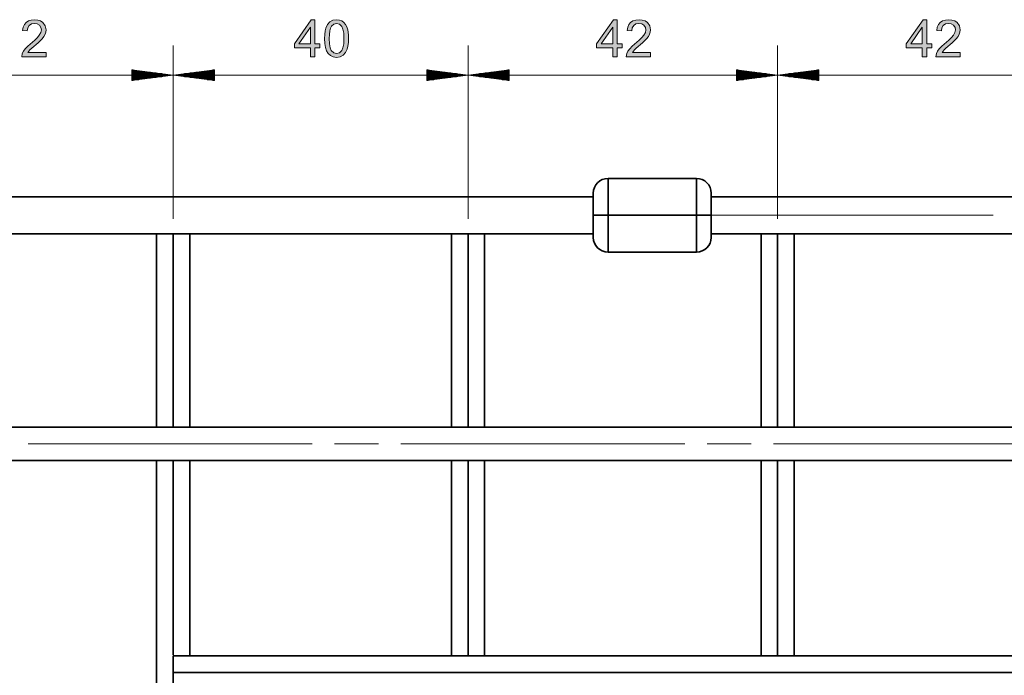
# Model space of a CAD drawing. Extents: x 179 to 1325, y 120 to 1038.
# Drawn here: x 679 to 869, y 905 to 1031 of the extents above; entities that cross this region are included whole.
import ezdxf

# ---------------------------------------------------------------- set-up
doc = ezdxf.new("R2010")
doc.units = 0
doc.header["$MEASUREMENT"] = 0
doc.layers.add('Camada 1', color=7, linetype='Continuous', lineweight=0)

msp = doc.modelspace()

# ---------------------------------------------------------------- hatches: boundary and pattern name
at = {"layer": 'Camada 1', "transparency": 33554687}
for points in [[(684.51, 1025.14), (684.51, 1024.3), (679.82, 1024.3), (679.92, 1024.91), (680.16, 1025.38), (680.5, 1025.85), (680.98, 1026.35), (682.32, 1027.51), (682.84, 1028.01), (683.2, 1028.42), (683.5, 1028.96), (683.6, 1029.47), (683.51, 1029.95), (683.23, 1030.34), (682.81, 1030.61), (682.27, 1030.7), (681.7, 1030.6), (681.26, 1030.32), (680.98, 1029.87), (680.88, 1029.28), (679.99, 1029.37), (680.11, 1029.98), (680.34, 1030.49), (680.68, 1030.89), (681.12, 1031.18), (681.66, 1031.36), (682.29, 1031.42), (682.92, 1031.35), (683.46, 1031.17), (683.9, 1030.85), (684.35, 1030.22), (684.5, 1029.45), (684.46, 1029.03), (684.32, 1028.61), (684.09, 1028.19), (683.74, 1027.75), (683.42, 1027.41), (682.97, 1026.99), (681.76, 1025.95), (681.4, 1025.61), (681.03, 1025.14), (684.51, 1025.14)], [(800.73, 1025.14), (800.73, 1024.3), (796.04, 1024.3), (796.15, 1024.91), (796.38, 1025.38), (796.72, 1025.85), (797.2, 1026.35), (798.54, 1027.51), (799.06, 1028.01), (799.42, 1028.42), (799.72, 1028.96), (799.82, 1029.47), (799.73, 1029.95), (799.45, 1030.34), (799.03, 1030.61), (798.49, 1030.7), (797.92, 1030.6), (797.48, 1030.32), (797.2, 1029.87), (797.1, 1029.28), (796.21, 1029.37), (796.33, 1029.98), (796.56, 1030.49), (796.9, 1030.89), (797.34, 1031.18), (797.88, 1031.36), (798.51, 1031.42), (799.14, 1031.35), (799.68, 1031.17), (800.12, 1030.85), (800.57, 1030.22), (800.72, 1029.45), (800.67, 1029.03), (800.54, 1028.61), (800.31, 1028.19), (799.96, 1027.75), (799.64, 1027.41), (799.19, 1026.99), (797.98, 1025.95), (797.62, 1025.61), (797.25, 1025.14), (800.73, 1025.14)], [(860.26, 1025.14), (860.26, 1024.3), (855.57, 1024.3), (855.67, 1024.91), (855.91, 1025.38), (856.24, 1025.85), (856.73, 1026.35), (858.07, 1027.51), (858.59, 1028.01), (858.95, 1028.42), (859.25, 1028.96), (859.35, 1029.47), (859.26, 1029.95), (858.98, 1030.34), (858.55, 1030.61), (858.02, 1030.7), (857.45, 1030.6), (857.01, 1030.32), (856.73, 1029.87), (856.63, 1029.28), (855.74, 1029.37), (855.85, 1029.98), (856.08, 1030.49), (856.43, 1030.89), (856.87, 1031.18), (857.41, 1031.36), (858.04, 1031.42), (858.67, 1031.35), (859.21, 1031.17), (859.65, 1030.85), (860.1, 1030.22), (860.25, 1029.45), (860.2, 1029.03), (860.07, 1028.61), (859.84, 1028.19), (859.49, 1027.75), (859.16, 1027.41), (858.72, 1026.99), (857.51, 1025.95), (857.15, 1025.61), (856.78, 1025.14), (860.26, 1025.14)]]:
    msp.add_hatch(color=7, dxfattribs=at).paths.add_polyline_path(points)
h = msp.add_hatch(color=7, dxfattribs=at)
edge = h.paths.add_edge_path()
edge.add_spline(control_points=[(735.33, 1024.3), (735.33, 1024.3), (735.33, 1026), (735.33, 1026), (735.33, 1026), (732.25, 1026), (732.25, 1026), (732.25, 1026), (732.25, 1026.8), (732.25, 1026.8), (732.25, 1026.8), (735.49, 1031.39), (735.49, 1031.39), (735.49, 1031.39), (736.2, 1031.39), (736.2, 1031.39), (736.2, 1031.39), (736.2, 1026.8), (736.2, 1026.8), (736.2, 1026.8), (737.16, 1026.8), (737.16, 1026.8), (737.16, 1026.8), (737.16, 1026), (737.16, 1026), (737.16, 1026), (736.2, 1026), (736.2, 1026), (736.2, 1026), (736.2, 1024.3), (736.2, 1024.3), (736.2, 1024.3), (735.33, 1024.3), (735.33, 1024.3)], knot_values=[0, 0, 0, 0, 1, 1, 1, 2, 2, 2, 3, 3, 3, 4, 4, 4, 5, 5, 5, 6, 6, 6, 7, 7, 7, 8, 8, 8, 9, 9, 9, 10, 10, 10, 11, 11, 11, 11], degree=3, periodic=0)
edge.add_line((735.33, 1024.3), (735.33, 1024.3))
edge = h.paths.add_edge_path()
edge.add_spline(control_points=[(735.33, 1026.8), (735.33, 1026.8), (735.33, 1029.99), (735.33, 1029.99), (735.33, 1029.99), (733.11, 1026.8), (733.11, 1026.8), (733.11, 1026.8), (735.33, 1026.8), (735.33, 1026.8)], knot_values=[0, 0, 0, 0, 1, 1, 1, 2, 2, 2, 3, 3, 3, 3], degree=3, periodic=0)
edge.add_line((735.33, 1026.8), (735.33, 1026.8))
h = msp.add_hatch(color=7, dxfattribs=at)
edge = h.paths.add_edge_path()
edge.add_spline(control_points=[(738.04, 1027.8), (738.04, 1027.8), (738.07, 1028.58), (738.07, 1028.58), (738.07, 1028.58), (738.16, 1029.25), (738.16, 1029.25), (738.16, 1029.25), (738.3, 1029.82), (738.3, 1029.82), (738.3, 1029.82), (738.62, 1030.5), (738.62, 1030.5), (738.62, 1030.5), (739.07, 1031), (739.07, 1031), (739.07, 1031), (739.65, 1031.31), (739.65, 1031.31), (739.65, 1031.31), (740.36, 1031.42), (740.36, 1031.42), (740.36, 1031.42), (740.89, 1031.36), (740.89, 1031.36), (740.89, 1031.36), (741.36, 1031.19), (741.36, 1031.19), (741.36, 1031.19), (741.75, 1030.91), (741.75, 1030.91), (741.75, 1030.91), (742.07, 1030.52), (742.07, 1030.52), (742.07, 1030.52), (742.32, 1030.04), (742.32, 1030.04), (742.32, 1030.04), (742.51, 1029.47), (742.51, 1029.47), (742.51, 1029.47), (742.59, 1029.01), (742.59, 1029.01), (742.59, 1029.01), (742.65, 1028.45), (742.65, 1028.45), (742.65, 1028.45), (742.67, 1027.8), (742.67, 1027.8), (742.67, 1027.8), (742.64, 1027.02), (742.64, 1027.02), (742.64, 1027.02), (742.55, 1026.35), (742.55, 1026.35), (742.55, 1026.35), (742.41, 1025.78), (742.41, 1025.78), (742.41, 1025.78), (742.09, 1025.1), (742.09, 1025.1), (742.09, 1025.1), (741.64, 1024.6), (741.64, 1024.6), (741.64, 1024.6), (741.07, 1024.28), (741.07, 1024.28), (741.07, 1024.28), (740.36, 1024.18), (740.36, 1024.18), (740.36, 1024.18), (739.72, 1024.26), (739.72, 1024.26), (739.72, 1024.26), (739.18, 1024.51), (739.18, 1024.51), (739.18, 1024.51), (738.75, 1024.92), (738.75, 1024.92), (738.75, 1024.92), (738.44, 1025.43), (738.44, 1025.43), (738.44, 1025.43), (738.22, 1026.08), (738.22, 1026.08), (738.22, 1026.08), (738.09, 1026.87), (738.09, 1026.87), (738.09, 1026.87), (738.04, 1027.8), (738.04, 1027.8)], knot_values=[0, 0, 0, 0, 1, 1, 1, 2, 2, 2, 3, 3, 3, 4, 4, 4, 5, 5, 5, 6, 6, 6, 7, 7, 7, 8, 8, 8, 9, 9, 9, 10, 10, 10, 11, 11, 11, 12, 12, 12, 13, 13, 13, 14, 14, 14, 15, 15, 15, 16, 16, 16, 17, 17, 17, 18, 18, 18, 19, 19, 19, 20, 20, 20, 21, 21, 21, 22, 22, 22, 23, 23, 23, 24, 24, 24, 25, 25, 25, 26, 26, 26, 27, 27, 27, 28, 28, 28, 29, 29, 29, 30, 30, 30, 30], degree=3, periodic=0)
edge.add_line((738.04, 1027.8), (738.04, 1027.8))
edge = h.paths.add_edge_path()
edge.add_spline(control_points=[(738.94, 1027.8), (738.94, 1027.8), (738.98, 1026.76), (738.98, 1026.76), (738.98, 1026.76), (739.12, 1025.99), (739.12, 1025.99), (739.12, 1025.99), (739.34, 1025.47), (739.34, 1025.47), (739.34, 1025.47), (739.8, 1025.04), (739.8, 1025.04), (739.8, 1025.04), (740.36, 1024.9), (740.36, 1024.9), (740.36, 1024.9), (740.91, 1025.04), (740.91, 1025.04), (740.91, 1025.04), (741.36, 1025.48), (741.36, 1025.48), (741.36, 1025.48), (741.59, 1025.99), (741.59, 1025.99), (741.59, 1025.99), (741.73, 1026.77), (741.73, 1026.77), (741.73, 1026.77), (741.77, 1027.8), (741.77, 1027.8), (741.77, 1027.8), (741.73, 1028.83), (741.73, 1028.83), (741.73, 1028.83), (741.59, 1029.61), (741.59, 1029.61), (741.59, 1029.61), (741.36, 1030.12), (741.36, 1030.12), (741.36, 1030.12), (740.9, 1030.55), (740.9, 1030.55), (740.9, 1030.55), (740.35, 1030.7), (740.35, 1030.7), (740.35, 1030.7), (739.81, 1030.57), (739.81, 1030.57), (739.81, 1030.57), (739.39, 1030.19), (739.39, 1030.19), (739.39, 1030.19), (739.19, 1029.8), (739.19, 1029.8), (739.19, 1029.8), (739.05, 1029.27), (739.05, 1029.27), (739.05, 1029.27), (738.97, 1028.6), (738.97, 1028.6), (738.97, 1028.6), (738.94, 1027.8), (738.94, 1027.8)], knot_values=[0, 0, 0, 0, 1, 1, 1, 2, 2, 2, 3, 3, 3, 4, 4, 4, 5, 5, 5, 6, 6, 6, 7, 7, 7, 8, 8, 8, 9, 9, 9, 10, 10, 10, 11, 11, 11, 12, 12, 12, 13, 13, 13, 14, 14, 14, 15, 15, 15, 16, 16, 16, 17, 17, 17, 18, 18, 18, 19, 19, 19, 20, 20, 20, 21, 21, 21, 21], degree=3, periodic=0)
edge.add_line((738.94, 1027.8), (738.94, 1027.8))
h = msp.add_hatch(color=7, dxfattribs=at)
edge = h.paths.add_edge_path()
edge.add_spline(control_points=[(793.44, 1024.3), (793.44, 1024.3), (793.44, 1026), (793.44, 1026), (793.44, 1026), (790.36, 1026), (790.36, 1026), (790.36, 1026), (790.36, 1026.8), (790.36, 1026.8), (790.36, 1026.8), (793.6, 1031.39), (793.6, 1031.39), (793.6, 1031.39), (794.31, 1031.39), (794.31, 1031.39), (794.31, 1031.39), (794.31, 1026.8), (794.31, 1026.8), (794.31, 1026.8), (795.27, 1026.8), (795.27, 1026.8), (795.27, 1026.8), (795.27, 1026), (795.27, 1026), (795.27, 1026), (794.31, 1026), (794.31, 1026), (794.31, 1026), (794.31, 1024.3), (794.31, 1024.3), (794.31, 1024.3), (793.44, 1024.3), (793.44, 1024.3)], knot_values=[0, 0, 0, 0, 1, 1, 1, 2, 2, 2, 3, 3, 3, 4, 4, 4, 5, 5, 5, 6, 6, 6, 7, 7, 7, 8, 8, 8, 9, 9, 9, 10, 10, 10, 11, 11, 11, 11], degree=3, periodic=0)
edge.add_line((793.44, 1024.3), (793.44, 1024.3))
edge = h.paths.add_edge_path()
edge.add_spline(control_points=[(793.44, 1026.8), (793.44, 1026.8), (793.44, 1029.99), (793.44, 1029.99), (793.44, 1029.99), (791.22, 1026.8), (791.22, 1026.8), (791.22, 1026.8), (793.44, 1026.8), (793.44, 1026.8)], knot_values=[0, 0, 0, 0, 1, 1, 1, 2, 2, 2, 3, 3, 3, 3], degree=3, periodic=0)
edge.add_line((793.44, 1026.8), (793.44, 1026.8))
h = msp.add_hatch(color=7, dxfattribs=at)
edge = h.paths.add_edge_path()
edge.add_spline(control_points=[(852.97, 1024.3), (852.97, 1024.3), (852.97, 1026), (852.97, 1026), (852.97, 1026), (849.89, 1026), (849.89, 1026), (849.89, 1026), (849.89, 1026.8), (849.89, 1026.8), (849.89, 1026.8), (853.13, 1031.39), (853.13, 1031.39), (853.13, 1031.39), (853.84, 1031.39), (853.84, 1031.39), (853.84, 1031.39), (853.84, 1026.8), (853.84, 1026.8), (853.84, 1026.8), (854.79, 1026.8), (854.79, 1026.8), (854.79, 1026.8), (854.79, 1026), (854.79, 1026), (854.79, 1026), (853.84, 1026), (853.84, 1026), (853.84, 1026), (853.84, 1024.3), (853.84, 1024.3), (853.84, 1024.3), (852.97, 1024.3), (852.97, 1024.3)], knot_values=[0, 0, 0, 0, 1, 1, 1, 2, 2, 2, 3, 3, 3, 4, 4, 4, 5, 5, 5, 6, 6, 6, 7, 7, 7, 8, 8, 8, 9, 9, 9, 10, 10, 10, 11, 11, 11, 11], degree=3, periodic=0)
edge.add_line((852.97, 1024.3), (852.97, 1024.3))
edge = h.paths.add_edge_path()
edge.add_spline(control_points=[(852.97, 1026.8), (852.97, 1026.8), (852.97, 1029.99), (852.97, 1029.99), (852.97, 1029.99), (850.75, 1026.8), (850.75, 1026.8), (850.75, 1026.8), (852.97, 1026.8), (852.97, 1026.8)], knot_values=[0, 0, 0, 0, 1, 1, 1, 2, 2, 2, 3, 3, 3, 3], degree=3, periodic=0)
edge.add_line((852.97, 1026.8), (852.97, 1026.8))

# ---------------------------------------------------------------- linework, layer by layer
at = {"layer": 'Camada 1'}
for points in [[(684.51, 1025.14), (684.51, 1024.3), (679.82, 1024.3), (679.92, 1024.91), (680.16, 1025.38), (680.5, 1025.85), (680.98, 1026.35), (682.32, 1027.51), (682.84, 1028.01), (683.2, 1028.42), (683.5, 1028.96), (683.6, 1029.47), (683.51, 1029.95), (683.23, 1030.34), (682.81, 1030.61), (682.27, 1030.7), (681.7, 1030.6), (681.26, 1030.32), (680.98, 1029.87), (680.88, 1029.28), (679.99, 1029.37), (680.11, 1029.98), (680.34, 1030.49), (680.68, 1030.89), (681.12, 1031.18), (681.66, 1031.36), (682.29, 1031.42), (682.92, 1031.35), (683.46, 1031.17), (683.9, 1030.85), (684.35, 1030.22), (684.5, 1029.45), (684.46, 1029.03), (684.32, 1028.61), (684.09, 1028.19), (683.74, 1027.75), (683.42, 1027.41), (682.97, 1026.99), (681.76, 1025.95), (681.4, 1025.61), (681.03, 1025.14), (684.51, 1025.14)], [(800.73, 1025.14), (800.73, 1024.3), (796.04, 1024.3), (796.15, 1024.91), (796.38, 1025.38), (796.72, 1025.85), (797.2, 1026.35), (798.54, 1027.51), (799.06, 1028.01), (799.42, 1028.42), (799.72, 1028.96), (799.82, 1029.47), (799.73, 1029.95), (799.45, 1030.34), (799.03, 1030.61), (798.49, 1030.7), (797.92, 1030.6), (797.48, 1030.32), (797.2, 1029.87), (797.1, 1029.28), (796.21, 1029.37), (796.33, 1029.98), (796.56, 1030.49), (796.9, 1030.89), (797.34, 1031.18), (797.88, 1031.36), (798.51, 1031.42), (799.14, 1031.35), (799.68, 1031.17), (800.12, 1030.85), (800.57, 1030.22), (800.72, 1029.45), (800.67, 1029.03), (800.54, 1028.61), (800.31, 1028.19), (799.96, 1027.75), (799.64, 1027.41), (799.19, 1026.99), (797.98, 1025.95), (797.62, 1025.61), (797.25, 1025.14), (800.73, 1025.14)], [(860.26, 1025.14), (860.26, 1024.3), (855.57, 1024.3), (855.67, 1024.91), (855.91, 1025.38), (856.24, 1025.85), (856.73, 1026.35), (858.07, 1027.51), (858.59, 1028.01), (858.95, 1028.42), (859.25, 1028.96), (859.35, 1029.47), (859.26, 1029.95), (858.98, 1030.34), (858.55, 1030.61), (858.02, 1030.7), (857.45, 1030.6), (857.01, 1030.32), (856.73, 1029.87), (856.63, 1029.28), (855.74, 1029.37), (855.85, 1029.98), (856.08, 1030.49), (856.43, 1030.89), (856.87, 1031.18), (857.41, 1031.36), (858.04, 1031.42), (858.67, 1031.35), (859.21, 1031.17), (859.65, 1030.85), (860.1, 1030.22), (860.25, 1029.45), (860.2, 1029.03), (860.07, 1028.61), (859.84, 1028.19), (859.49, 1027.75), (859.16, 1027.41), (858.72, 1026.99), (857.51, 1025.95), (857.15, 1025.61), (856.78, 1025.14), (860.26, 1025.14)]]:
    msp.add_lwpolyline(points, dxfattribs=at)
for points, knots in [([(735.33, 1024.3), (735.33, 1024.3), (735.33, 1026), (735.33, 1026), (735.33, 1026), (732.25, 1026), (732.25, 1026), (732.25, 1026), (732.25, 1026.8), (732.25, 1026.8), (732.25, 1026.8), (735.49, 1031.39), (735.49, 1031.39), (735.49, 1031.39), (736.2, 1031.39), (736.2, 1031.39), (736.2, 1031.39), (736.2, 1026.8), (736.2, 1026.8), (736.2, 1026.8), (737.16, 1026.8), (737.16, 1026.8), (737.16, 1026.8), (737.16, 1026), (737.16, 1026), (737.16, 1026), (736.2, 1026), (736.2, 1026), (736.2, 1026), (736.2, 1024.3), (736.2, 1024.3), (736.2, 1024.3), (735.33, 1024.3), (735.33, 1024.3)], [0, 0, 0, 0, 1, 1, 1, 2, 2, 2, 3, 3, 3, 4, 4, 4, 5, 5, 5, 6, 6, 6, 7, 7, 7, 8, 8, 8, 9, 9, 9, 10, 10, 10, 11, 11, 11, 11]), ([(735.33, 1026.8), (735.33, 1026.8), (735.33, 1029.99), (735.33, 1029.99), (735.33, 1029.99), (733.11, 1026.8), (733.11, 1026.8), (733.11, 1026.8), (735.33, 1026.8), (735.33, 1026.8)], [0, 0, 0, 0, 1, 1, 1, 2, 2, 2, 3, 3, 3, 3]), ([(738.04, 1027.8), (738.04, 1027.8), (738.07, 1028.58), (738.07, 1028.58), (738.07, 1028.58), (738.16, 1029.25), (738.16, 1029.25), (738.16, 1029.25), (738.3, 1029.82), (738.3, 1029.82), (738.3, 1029.82), (738.62, 1030.5), (738.62, 1030.5), (738.62, 1030.5), (739.07, 1031), (739.07, 1031), (739.07, 1031), (739.65, 1031.31), (739.65, 1031.31), (739.65, 1031.31), (740.36, 1031.42), (740.36, 1031.42), (740.36, 1031.42), (740.89, 1031.36), (740.89, 1031.36), (740.89, 1031.36), (741.36, 1031.19), (741.36, 1031.19), (741.36, 1031.19), (741.75, 1030.91), (741.75, 1030.91), (741.75, 1030.91), (742.07, 1030.52), (742.07, 1030.52), (742.07, 1030.52), (742.32, 1030.04), (742.32, 1030.04), (742.32, 1030.04), (742.51, 1029.47), (742.51, 1029.47), (742.51, 1029.47), (742.59, 1029.01), (742.59, 1029.01), (742.59, 1029.01), (742.65, 1028.45), (742.65, 1028.45), (742.65, 1028.45), (742.67, 1027.8), (742.67, 1027.8), (742.67, 1027.8), (742.64, 1027.02), (742.64, 1027.02), (742.64, 1027.02), (742.55, 1026.35), (742.55, 1026.35), (742.55, 1026.35), (742.41, 1025.78), (742.41, 1025.78), (742.41, 1025.78), (742.09, 1025.1), (742.09, 1025.1), (742.09, 1025.1), (741.64, 1024.6), (741.64, 1024.6), (741.64, 1024.6), (741.07, 1024.28), (741.07, 1024.28), (741.07, 1024.28), (740.36, 1024.18), (740.36, 1024.18), (740.36, 1024.18), (739.72, 1024.26), (739.72, 1024.26), (739.72, 1024.26), (739.18, 1024.51), (739.18, 1024.51), (739.18, 1024.51), (738.75, 1024.92), (738.75, 1024.92), (738.75, 1024.92), (738.44, 1025.43), (738.44, 1025.43), (738.44, 1025.43), (738.22, 1026.08), (738.22, 1026.08), (738.22, 1026.08), (738.09, 1026.87), (738.09, 1026.87), (738.09, 1026.87), (738.04, 1027.8), (738.04, 1027.8)], [0, 0, 0, 0, 1, 1, 1, 2, 2, 2, 3, 3, 3, 4, 4, 4, 5, 5, 5, 6, 6, 6, 7, 7, 7, 8, 8, 8, 9, 9, 9, 10, 10, 10, 11, 11, 11, 12, 12, 12, 13, 13, 13, 14, 14, 14, 15, 15, 15, 16, 16, 16, 17, 17, 17, 18, 18, 18, 19, 19, 19, 20, 20, 20, 21, 21, 21, 22, 22, 22, 23, 23, 23, 24, 24, 24, 25, 25, 25, 26, 26, 26, 27, 27, 27, 28, 28, 28, 29, 29, 29, 30, 30, 30, 30]), ([(738.94, 1027.8), (738.94, 1027.8), (738.98, 1026.76), (738.98, 1026.76), (738.98, 1026.76), (739.12, 1025.99), (739.12, 1025.99), (739.12, 1025.99), (739.34, 1025.47), (739.34, 1025.47), (739.34, 1025.47), (739.8, 1025.04), (739.8, 1025.04), (739.8, 1025.04), (740.36, 1024.9), (740.36, 1024.9), (740.36, 1024.9), (740.91, 1025.04), (740.91, 1025.04), (740.91, 1025.04), (741.36, 1025.48), (741.36, 1025.48), (741.36, 1025.48), (741.59, 1025.99), (741.59, 1025.99), (741.59, 1025.99), (741.73, 1026.77), (741.73, 1026.77), (741.73, 1026.77), (741.77, 1027.8), (741.77, 1027.8), (741.77, 1027.8), (741.73, 1028.83), (741.73, 1028.83), (741.73, 1028.83), (741.59, 1029.61), (741.59, 1029.61), (741.59, 1029.61), (741.36, 1030.12), (741.36, 1030.12), (741.36, 1030.12), (740.9, 1030.55), (740.9, 1030.55), (740.9, 1030.55), (740.35, 1030.7), (740.35, 1030.7), (740.35, 1030.7), (739.81, 1030.57), (739.81, 1030.57), (739.81, 1030.57), (739.39, 1030.19), (739.39, 1030.19), (739.39, 1030.19), (739.19, 1029.8), (739.19, 1029.8), (739.19, 1029.8), (739.05, 1029.27), (739.05, 1029.27), (739.05, 1029.27), (738.97, 1028.6), (738.97, 1028.6), (738.97, 1028.6), (738.94, 1027.8), (738.94, 1027.8)], [0, 0, 0, 0, 1, 1, 1, 2, 2, 2, 3, 3, 3, 4, 4, 4, 5, 5, 5, 6, 6, 6, 7, 7, 7, 8, 8, 8, 9, 9, 9, 10, 10, 10, 11, 11, 11, 12, 12, 12, 13, 13, 13, 14, 14, 14, 15, 15, 15, 16, 16, 16, 17, 17, 17, 18, 18, 18, 19, 19, 19, 20, 20, 20, 21, 21, 21, 21]), ([(793.44, 1024.3), (793.44, 1024.3), (793.44, 1026), (793.44, 1026), (793.44, 1026), (790.36, 1026), (790.36, 1026), (790.36, 1026), (790.36, 1026.8), (790.36, 1026.8), (790.36, 1026.8), (793.6, 1031.39), (793.6, 1031.39), (793.6, 1031.39), (794.31, 1031.39), (794.31, 1031.39), (794.31, 1031.39), (794.31, 1026.8), (794.31, 1026.8), (794.31, 1026.8), (795.27, 1026.8), (795.27, 1026.8), (795.27, 1026.8), (795.27, 1026), (795.27, 1026), (795.27, 1026), (794.31, 1026), (794.31, 1026), (794.31, 1026), (794.31, 1024.3), (794.31, 1024.3), (794.31, 1024.3), (793.44, 1024.3), (793.44, 1024.3)], [0, 0, 0, 0, 1, 1, 1, 2, 2, 2, 3, 3, 3, 4, 4, 4, 5, 5, 5, 6, 6, 6, 7, 7, 7, 8, 8, 8, 9, 9, 9, 10, 10, 10, 11, 11, 11, 11]), ([(793.44, 1026.8), (793.44, 1026.8), (793.44, 1029.99), (793.44, 1029.99), (793.44, 1029.99), (791.22, 1026.8), (791.22, 1026.8), (791.22, 1026.8), (793.44, 1026.8), (793.44, 1026.8)], [0, 0, 0, 0, 1, 1, 1, 2, 2, 2, 3, 3, 3, 3]), ([(852.97, 1024.3), (852.97, 1024.3), (852.97, 1026), (852.97, 1026), (852.97, 1026), (849.89, 1026), (849.89, 1026), (849.89, 1026), (849.89, 1026.8), (849.89, 1026.8), (849.89, 1026.8), (853.13, 1031.39), (853.13, 1031.39), (853.13, 1031.39), (853.84, 1031.39), (853.84, 1031.39), (853.84, 1031.39), (853.84, 1026.8), (853.84, 1026.8), (853.84, 1026.8), (854.79, 1026.8), (854.79, 1026.8), (854.79, 1026.8), (854.79, 1026), (854.79, 1026), (854.79, 1026), (853.84, 1026), (853.84, 1026), (853.84, 1026), (853.84, 1024.3), (853.84, 1024.3), (853.84, 1024.3), (852.97, 1024.3), (852.97, 1024.3)], [0, 0, 0, 0, 1, 1, 1, 2, 2, 2, 3, 3, 3, 4, 4, 4, 5, 5, 5, 6, 6, 6, 7, 7, 7, 8, 8, 8, 9, 9, 9, 10, 10, 10, 11, 11, 11, 11]), ([(852.97, 1026.8), (852.97, 1026.8), (852.97, 1029.99), (852.97, 1029.99), (852.97, 1029.99), (850.75, 1026.8), (850.75, 1026.8), (850.75, 1026.8), (852.97, 1026.8), (852.97, 1026.8)], [0, 0, 0, 0, 1, 1, 1, 2, 2, 2, 3, 3, 3, 3])]:
    msp.add_open_spline(points, degree=3, knots=knots, dxfattribs=at)
at = {"layer": 'Camada 1', "color": 7, "lineweight": 13}
for points in [[(708.93, 993.12), (708.93, 993.12), (708.93, 1026.43), (708.93, 1026.43)], [(708.93, 993.12), (708.93, 993.12), (708.93, 1026.43), (708.93, 1026.43)], [(765.63, 993.12), (765.63, 993.12), (765.63, 1026.43), (765.63, 1026.43)], [(765.63, 993.12), (765.63, 993.12), (765.63, 1026.43), (765.63, 1026.43)], [(825.15, 993.12), (825.15, 993.12), (825.15, 1026.43), (825.15, 1026.43)], [(825.15, 993.12), (825.15, 993.12), (825.15, 1026.43), (825.15, 1026.43)], [(708.93, 1020.76), (708.93, 1020.76), (649.41, 1020.76), (649.41, 1020.76)], [(708.93, 1020.76), (708.93, 1020.76), (701, 1021.8), (701, 1021.8)], [(701, 1021.8), (701, 1021.8), (701, 1019.71), (701, 1019.71)], [(701, 1021.77), (701, 1021.77), (701.28, 1021.77), (701.28, 1021.77)], [(701, 1021.77), (701, 1021.77), (701.28, 1021.77), (701.28, 1021.77)], [(701, 1021.62), (701, 1021.62), (702.37, 1021.62), (702.37, 1021.62)], [(701, 1021.48), (701, 1021.48), (703.46, 1021.48), (703.46, 1021.48)], [(701, 1021.33), (701, 1021.33), (704.56, 1021.33), (704.56, 1021.33)], [(701, 1021.19), (701, 1021.19), (705.65, 1021.19), (705.65, 1021.19)], [(701, 1021.05), (701, 1021.05), (706.75, 1021.05), (706.75, 1021.05)], [(701, 1020.9), (701, 1020.9), (707.84, 1020.9), (707.84, 1020.9)], [(701, 1019.71), (701, 1019.71), (708.93, 1020.76), (708.93, 1020.76)], [(701, 1020.61), (701, 1020.61), (707.84, 1020.61), (707.84, 1020.61)], [(701, 1020.47), (701, 1020.47), (706.75, 1020.47), (706.75, 1020.47)], [(716.87, 1021.8), (716.87, 1021.8), (708.93, 1020.76), (708.93, 1020.76)], [(708.93, 1020.76), (708.93, 1020.76), (716.87, 1019.71), (716.87, 1019.71)], [(765.63, 1020.76), (765.63, 1020.76), (708.93, 1020.76), (708.93, 1020.76)], [(716.87, 1020.9), (716.87, 1020.9), (710.03, 1020.9), (710.03, 1020.9)], [(716.87, 1020.61), (716.87, 1020.61), (710.03, 1020.61), (710.03, 1020.61)], [(716.87, 1021.05), (716.87, 1021.05), (711.12, 1021.05), (711.12, 1021.05)], [(716.87, 1020.47), (716.87, 1020.47), (711.12, 1020.47), (711.12, 1020.47)], [(716.87, 1021.19), (716.87, 1021.19), (712.22, 1021.19), (712.22, 1021.19)], [(716.87, 1021.33), (716.87, 1021.33), (713.31, 1021.33), (713.31, 1021.33)], [(716.87, 1021.48), (716.87, 1021.48), (714.4, 1021.48), (714.4, 1021.48)], [(716.87, 1021.62), (716.87, 1021.62), (715.5, 1021.62), (715.5, 1021.62)], [(716.87, 1021.77), (716.87, 1021.77), (716.59, 1021.77), (716.59, 1021.77)], [(716.87, 1021.77), (716.87, 1021.77), (716.59, 1021.77), (716.59, 1021.77)], [(716.87, 1019.71), (716.87, 1019.71), (716.87, 1021.8), (716.87, 1021.8)], [(765.63, 1020.76), (765.63, 1020.76), (757.69, 1021.8), (757.69, 1021.8)], [(757.69, 1021.8), (757.69, 1021.8), (757.69, 1019.71), (757.69, 1019.71)], [(757.69, 1021.77), (757.69, 1021.77), (757.97, 1021.77), (757.97, 1021.77)], [(757.69, 1021.77), (757.69, 1021.77), (757.97, 1021.77), (757.97, 1021.77)], [(757.69, 1021.62), (757.69, 1021.62), (759.06, 1021.62), (759.06, 1021.62)], [(757.69, 1021.48), (757.69, 1021.48), (760.16, 1021.48), (760.16, 1021.48)], [(757.69, 1021.33), (757.69, 1021.33), (761.25, 1021.33), (761.25, 1021.33)], [(757.69, 1021.19), (757.69, 1021.19), (762.34, 1021.19), (762.34, 1021.19)], [(757.69, 1021.05), (757.69, 1021.05), (763.44, 1021.05), (763.44, 1021.05)], [(757.69, 1020.9), (757.69, 1020.9), (764.53, 1020.9), (764.53, 1020.9)], [(757.69, 1019.71), (757.69, 1019.71), (765.63, 1020.76), (765.63, 1020.76)], [(757.69, 1020.61), (757.69, 1020.61), (764.53, 1020.61), (764.53, 1020.61)], [(757.69, 1020.47), (757.69, 1020.47), (763.44, 1020.47), (763.44, 1020.47)], [(773.56, 1021.8), (773.56, 1021.8), (765.63, 1020.76), (765.63, 1020.76)], [(825.15, 1020.76), (825.15, 1020.76), (765.63, 1020.76), (765.63, 1020.76)], [(765.63, 1020.76), (765.63, 1020.76), (773.56, 1019.71), (773.56, 1019.71)], [(773.56, 1020.9), (773.56, 1020.9), (766.72, 1020.9), (766.72, 1020.9)], [(773.56, 1020.61), (773.56, 1020.61), (766.72, 1020.61), (766.72, 1020.61)], [(773.56, 1021.05), (773.56, 1021.05), (767.81, 1021.05), (767.81, 1021.05)], [(773.56, 1020.47), (773.56, 1020.47), (767.81, 1020.47), (767.81, 1020.47)], [(773.56, 1021.19), (773.56, 1021.19), (768.91, 1021.19), (768.91, 1021.19)], [(773.56, 1021.33), (773.56, 1021.33), (770, 1021.33), (770, 1021.33)], [(773.56, 1021.48), (773.56, 1021.48), (771.09, 1021.48), (771.09, 1021.48)], [(773.56, 1021.62), (773.56, 1021.62), (772.19, 1021.62), (772.19, 1021.62)], [(773.56, 1021.77), (773.56, 1021.77), (773.28, 1021.77), (773.28, 1021.77)], [(773.56, 1021.77), (773.56, 1021.77), (773.28, 1021.77), (773.28, 1021.77)], [(773.56, 1019.71), (773.56, 1019.71), (773.56, 1021.8), (773.56, 1021.8)], [(825.15, 1020.76), (825.15, 1020.76), (817.22, 1021.8), (817.22, 1021.8)], [(817.22, 1021.8), (817.22, 1021.8), (817.22, 1019.71), (817.22, 1019.71)], [(817.22, 1021.77), (817.22, 1021.77), (817.5, 1021.77), (817.5, 1021.77)], [(817.22, 1021.77), (817.22, 1021.77), (817.5, 1021.77), (817.5, 1021.77)], [(817.22, 1021.62), (817.22, 1021.62), (818.59, 1021.62), (818.59, 1021.62)], [(817.22, 1021.48), (817.22, 1021.48), (819.68, 1021.48), (819.68, 1021.48)], [(817.22, 1021.33), (817.22, 1021.33), (820.78, 1021.33), (820.78, 1021.33)], [(817.22, 1021.19), (817.22, 1021.19), (821.87, 1021.19), (821.87, 1021.19)], [(817.22, 1021.05), (817.22, 1021.05), (822.97, 1021.05), (822.97, 1021.05)], [(817.22, 1020.9), (817.22, 1020.9), (824.06, 1020.9), (824.06, 1020.9)], [(817.22, 1019.71), (817.22, 1019.71), (825.15, 1020.76), (825.15, 1020.76)], [(817.22, 1020.61), (817.22, 1020.61), (824.06, 1020.61), (824.06, 1020.61)], [(817.22, 1020.47), (817.22, 1020.47), (822.97, 1020.47), (822.97, 1020.47)], [(833.09, 1021.8), (833.09, 1021.8), (825.15, 1020.76), (825.15, 1020.76)], [(884.68, 1020.76), (884.68, 1020.76), (825.15, 1020.76), (825.15, 1020.76)], [(825.15, 1020.76), (825.15, 1020.76), (833.09, 1019.71), (833.09, 1019.71)], [(833.09, 1020.9), (833.09, 1020.9), (826.25, 1020.9), (826.25, 1020.9)], [(833.09, 1020.61), (833.09, 1020.61), (826.25, 1020.61), (826.25, 1020.61)], [(833.09, 1021.05), (833.09, 1021.05), (827.34, 1021.05), (827.34, 1021.05)], [(833.09, 1020.47), (833.09, 1020.47), (827.34, 1020.47), (827.34, 1020.47)], [(833.09, 1021.19), (833.09, 1021.19), (828.43, 1021.19), (828.43, 1021.19)], [(833.09, 1021.33), (833.09, 1021.33), (829.53, 1021.33), (829.53, 1021.33)], [(833.09, 1021.48), (833.09, 1021.48), (830.62, 1021.48), (830.62, 1021.48)], [(833.09, 1021.62), (833.09, 1021.62), (831.72, 1021.62), (831.72, 1021.62)], [(833.09, 1021.77), (833.09, 1021.77), (832.81, 1021.77), (832.81, 1021.77)], [(833.09, 1021.77), (833.09, 1021.77), (832.81, 1021.77), (832.81, 1021.77)], [(833.09, 1019.71), (833.09, 1019.71), (833.09, 1021.8), (833.09, 1021.8)], [(701, 1020.33), (701, 1020.33), (705.65, 1020.33), (705.65, 1020.33)], [(701, 1020.18), (701, 1020.18), (704.56, 1020.18), (704.56, 1020.18)], [(701, 1020.04), (701, 1020.04), (703.46, 1020.04), (703.46, 1020.04)], [(701, 1019.89), (701, 1019.89), (702.37, 1019.89), (702.37, 1019.89)], [(701, 1019.75), (701, 1019.75), (701.28, 1019.75), (701.28, 1019.75)], [(701, 1019.75), (701, 1019.75), (701.28, 1019.75), (701.28, 1019.75)], [(716.87, 1020.33), (716.87, 1020.33), (712.22, 1020.33), (712.22, 1020.33)], [(716.87, 1020.18), (716.87, 1020.18), (713.31, 1020.18), (713.31, 1020.18)], [(716.87, 1020.04), (716.87, 1020.04), (714.4, 1020.04), (714.4, 1020.04)], [(716.87, 1019.89), (716.87, 1019.89), (715.5, 1019.89), (715.5, 1019.89)], [(716.87, 1019.75), (716.87, 1019.75), (716.59, 1019.75), (716.59, 1019.75)], [(716.87, 1019.75), (716.87, 1019.75), (716.59, 1019.75), (716.59, 1019.75)], [(757.69, 1020.33), (757.69, 1020.33), (762.34, 1020.33), (762.34, 1020.33)], [(757.69, 1020.18), (757.69, 1020.18), (761.25, 1020.18), (761.25, 1020.18)], [(757.69, 1020.04), (757.69, 1020.04), (760.16, 1020.04), (760.16, 1020.04)], [(757.69, 1019.89), (757.69, 1019.89), (759.06, 1019.89), (759.06, 1019.89)], [(757.69, 1019.75), (757.69, 1019.75), (757.97, 1019.75), (757.97, 1019.75)], [(757.69, 1019.75), (757.69, 1019.75), (757.97, 1019.75), (757.97, 1019.75)], [(773.56, 1020.33), (773.56, 1020.33), (768.91, 1020.33), (768.91, 1020.33)], [(773.56, 1020.18), (773.56, 1020.18), (770, 1020.18), (770, 1020.18)], [(773.56, 1020.04), (773.56, 1020.04), (771.09, 1020.04), (771.09, 1020.04)], [(773.56, 1019.89), (773.56, 1019.89), (772.19, 1019.89), (772.19, 1019.89)], [(773.56, 1019.75), (773.56, 1019.75), (773.28, 1019.75), (773.28, 1019.75)], [(773.56, 1019.75), (773.56, 1019.75), (773.28, 1019.75), (773.28, 1019.75)], [(817.22, 1020.33), (817.22, 1020.33), (821.87, 1020.33), (821.87, 1020.33)], [(817.22, 1020.18), (817.22, 1020.18), (820.78, 1020.18), (820.78, 1020.18)], [(817.22, 1020.04), (817.22, 1020.04), (819.68, 1020.04), (819.68, 1020.04)], [(817.22, 1019.89), (817.22, 1019.89), (818.59, 1019.89), (818.59, 1019.89)], [(817.22, 1019.75), (817.22, 1019.75), (817.5, 1019.75), (817.5, 1019.75)], [(817.22, 1019.75), (817.22, 1019.75), (817.5, 1019.75), (817.5, 1019.75)], [(833.09, 1020.33), (833.09, 1020.33), (828.43, 1020.33), (828.43, 1020.33)], [(833.09, 1020.18), (833.09, 1020.18), (829.53, 1020.18), (829.53, 1020.18)], [(833.09, 1020.04), (833.09, 1020.04), (830.62, 1020.04), (830.62, 1020.04)], [(833.09, 1019.89), (833.09, 1019.89), (831.72, 1019.89), (831.72, 1019.89)], [(833.09, 1019.75), (833.09, 1019.75), (832.81, 1019.75), (832.81, 1019.75)], [(833.09, 1019.75), (833.09, 1019.75), (832.81, 1019.75), (832.81, 1019.75)], [(735.69, 949.89), (735.69, 949.89), (681.07, 949.89), (681.07, 949.89)], [(748.45, 949.89), (748.45, 949.89), (739.94, 949.89), (739.94, 949.89)], [(807.32, 949.89), (807.32, 949.89), (752.7, 949.89), (752.7, 949.89)], [(820.08, 949.89), (820.08, 949.89), (811.58, 949.89), (811.58, 949.89)], [(878.96, 949.89), (878.96, 949.89), (824.33, 949.89), (824.33, 949.89)]]:
    msp.add_open_spline(points, degree=3, dxfattribs=at)
at = {"layer": 'Camada 1', "color": 7, "lineweight": 35}
for points in [[(792.55, 1000.92), (790.99, 1000.92), (789.72, 999.65), (789.72, 998.08)], [(809.56, 1000.92), (809.56, 1000.92), (792.55, 1000.92), (792.55, 1000.92)], [(812.4, 998.08), (812.4, 999.65), (811.13, 1000.92), (809.56, 1000.92)], [(789.72, 997.37), (789.72, 997.37), (448.15, 997.37), (448.15, 997.37)], [(937.83, 997.37), (937.83, 997.37), (812.4, 997.37), (812.4, 997.37)], [(792.55, 993.83), (792.55, 993.83), (809.56, 993.83), (809.56, 993.83)], [(789.72, 990.29), (789.72, 990.29), (448.15, 990.29), (448.15, 990.29)], [(705.74, 990.28), (705.74, 990.28), (705.74, 953.08), (705.74, 953.08)], [(708.93, 990.29), (708.93, 990.29), (708.93, 953.08), (708.93, 953.08)], [(712.12, 953.08), (712.12, 953.08), (712.12, 990.28), (712.12, 990.28)], [(762.44, 990.29), (762.44, 990.29), (762.44, 953.08), (762.44, 953.08)], [(765.63, 990.28), (765.63, 990.28), (765.63, 953.08), (765.63, 953.08)], [(768.82, 953.08), (768.82, 953.08), (768.82, 990.29), (768.82, 990.29)], [(937.83, 990.29), (937.83, 990.29), (812.4, 990.29), (812.4, 990.29)], [(821.97, 990.29), (821.97, 990.29), (821.97, 953.08), (821.97, 953.08)], [(825.15, 990.28), (825.15, 990.28), (825.15, 953.08), (825.15, 953.08)], [(828.34, 953.08), (828.34, 953.08), (828.34, 990.29), (828.34, 990.29)], [(789.72, 989.58), (789.72, 988.01), (790.99, 986.74), (792.55, 986.74)], [(809.56, 986.74), (811.13, 986.74), (812.4, 988.01), (812.4, 989.58)], [(792.55, 986.74), (792.55, 986.74), (809.56, 986.74), (809.56, 986.74)], [(941.37, 953.08), (941.37, 953.08), (650.73, 953.08), (650.73, 953.08)], [(941.37, 946.7), (941.37, 946.7), (296.49, 946.7), (296.49, 946.7)], [(705.74, 946.7), (705.74, 946.7), (705.74, 773.08), (705.74, 773.08)], [(708.93, 909.34), (708.93, 909.34), (708.93, 946.7), (708.93, 946.7)], [(712.12, 909.14), (712.12, 909.14), (712.12, 946.7), (712.12, 946.7)], [(762.44, 946.7), (762.44, 946.7), (762.44, 909.14), (762.44, 909.14)], [(765.63, 909.14), (765.63, 909.14), (765.63, 946.7), (765.63, 946.7)], [(768.82, 909.14), (768.82, 909.14), (768.82, 946.7), (768.82, 946.7)], [(821.97, 946.7), (821.97, 946.7), (821.97, 909.14), (821.97, 909.14)], [(825.15, 909.14), (825.15, 909.14), (825.15, 946.7), (825.15, 946.7)], [(828.34, 909.14), (828.34, 909.14), (828.34, 946.7), (828.34, 946.7)], [(941.37, 909.14), (941.37, 909.14), (708.93, 909.14), (708.93, 909.14)], [(708.93, 905.96), (708.93, 905.96), (941.37, 905.96), (941.37, 905.96)]]:
    msp.add_open_spline(points, degree=3, dxfattribs=at)
for points, knots in [([(792.55, 993.83), (792.55, 993.83), (792.55, 996.02), (792.55, 996.02), (792.55, 996.02), (792.55, 997.99), (792.55, 997.99), (792.55, 997.99), (792.55, 999.56), (792.55, 999.56), (792.55, 999.56), (792.55, 1000.57), (792.55, 1000.57), (792.55, 1000.57), (792.55, 1000.92), (792.55, 1000.92)], [0, 0, 0, 0, 1, 1, 1, 2, 2, 2, 3, 3, 3, 4, 4, 4, 5, 5, 5, 5]), ([(809.56, 1000.92), (809.56, 1000.92), (809.56, 1000.57), (809.56, 1000.57), (809.56, 1000.57), (809.56, 999.56), (809.56, 999.56), (809.56, 999.56), (809.56, 997.99), (809.56, 997.99), (809.56, 997.99), (809.56, 996.02), (809.56, 996.02), (809.56, 996.02), (809.56, 993.83), (809.56, 993.83)], [0, 0, 0, 0, 1, 1, 1, 2, 2, 2, 3, 3, 3, 4, 4, 4, 5, 5, 5, 5]), ([(789.72, 993.83), (789.72, 993.83), (789.72, 995.46), (789.72, 995.46), (789.72, 995.46), (789.72, 996.84), (789.72, 996.84), (789.72, 996.84), (789.72, 997.76), (789.72, 997.76), (789.72, 997.76), (789.72, 998.08), (789.72, 998.08)], [0, 0, 0, 0, 1, 1, 1, 2, 2, 2, 3, 3, 3, 4, 4, 4, 4]), ([(812.4, 998.08), (812.4, 998.08), (812.4, 997.76), (812.4, 997.76), (812.4, 997.76), (812.4, 996.84), (812.4, 996.84), (812.4, 996.84), (812.4, 995.46), (812.4, 995.46), (812.4, 995.46), (812.4, 993.83), (812.4, 993.83)], [0, 0, 0, 0, 1, 1, 1, 2, 2, 2, 3, 3, 3, 4, 4, 4, 4]), ([(789.72, 989.58), (789.72, 989.58), (789.72, 989.9), (789.72, 989.9), (789.72, 989.9), (789.72, 990.82), (789.72, 990.82), (789.72, 990.82), (789.72, 992.2), (789.72, 992.2), (789.72, 992.2), (789.72, 993.83), (789.72, 993.83)], [0, 0, 0, 0, 1, 1, 1, 2, 2, 2, 3, 3, 3, 4, 4, 4, 4]), ([(789.72, 993.83), (789.72, 993.83), (790.1, 993.83), (790.1, 993.83), (790.1, 993.83), (791.14, 993.83), (791.14, 993.83), (791.14, 993.83), (792.55, 993.83), (792.55, 993.83)], [0, 0, 0, 0, 1, 1, 1, 2, 2, 2, 3, 3, 3, 3]), ([(792.55, 986.74), (792.55, 986.74), (792.55, 987.09), (792.55, 987.09), (792.55, 987.09), (792.55, 988.1), (792.55, 988.1), (792.55, 988.1), (792.55, 989.66), (792.55, 989.66), (792.55, 989.66), (792.55, 991.64), (792.55, 991.64), (792.55, 991.64), (792.55, 993.83), (792.55, 993.83)], [0, 0, 0, 0, 1, 1, 1, 2, 2, 2, 3, 3, 3, 4, 4, 4, 5, 5, 5, 5]), ([(809.56, 993.83), (809.56, 993.83), (809.56, 991.64), (809.56, 991.64), (809.56, 991.64), (809.56, 989.66), (809.56, 989.66), (809.56, 989.66), (809.56, 988.1), (809.56, 988.1), (809.56, 988.1), (809.56, 987.09), (809.56, 987.09), (809.56, 987.09), (809.56, 986.74), (809.56, 986.74)], [0, 0, 0, 0, 1, 1, 1, 2, 2, 2, 3, 3, 3, 4, 4, 4, 5, 5, 5, 5]), ([(809.56, 993.83), (809.56, 993.83), (810.98, 993.83), (810.98, 993.83), (810.98, 993.83), (812.02, 993.83), (812.02, 993.83), (812.02, 993.83), (812.4, 993.83), (812.4, 993.83)], [0, 0, 0, 0, 1, 1, 1, 2, 2, 2, 3, 3, 3, 3]), ([(812.4, 993.83), (812.4, 993.83), (812.4, 992.2), (812.4, 992.2), (812.4, 992.2), (812.4, 990.82), (812.4, 990.82), (812.4, 990.82), (812.4, 989.9), (812.4, 989.9), (812.4, 989.9), (812.4, 989.58), (812.4, 989.58)], [0, 0, 0, 0, 1, 1, 1, 2, 2, 2, 3, 3, 3, 4, 4, 4, 4]), ([(708.93, 909.14), (708.93, 909.14), (708.93, 908.72), (708.93, 908.72), (708.93, 908.72), (708.93, 907.55), (708.93, 907.55), (708.93, 907.55), (708.93, 905.96), (708.93, 905.96)], [0, 0, 0, 0, 1, 1, 1, 2, 2, 2, 3, 3, 3, 3]), ([(708.93, 905.96), (708.93, 905.96), (708.93, 904.36), (708.93, 904.36), (708.93, 904.36), (708.93, 903.19), (708.93, 903.19), (708.93, 903.19), (708.93, 902.77), (708.93, 902.77)], [0, 0, 0, 0, 1, 1, 1, 2, 2, 2, 3, 3, 3, 3])]:
    msp.add_open_spline(points, degree=3, knots=knots, dxfattribs=at)
at = {"layer": 'Camada 1', "color": 7, "lineweight": 13}
msp.add_open_spline([(866.61, 993.83), (866.61, 993.83), (812.4, 993.83), (812.4, 993.83), (812.4, 993.83), (809.56, 993.83), (809.56, 993.83), (809.56, 993.83), (806.73, 993.83), (806.73, 993.83)], degree=3, knots=[0, 0, 0, 0, 1, 1, 1, 2, 2, 2, 3, 3, 3, 3], dxfattribs=at)

doc.saveas('drawing.dxf')
